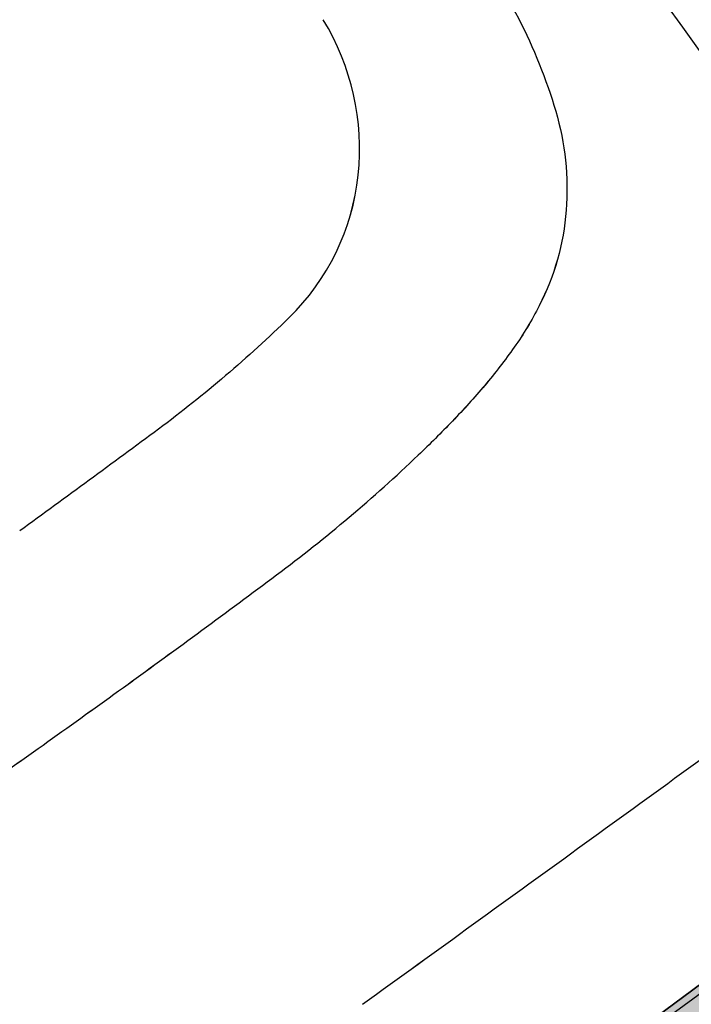
# Model space of a CAD drawing. Units: millimetres. Extents: x -28.2 to 8.5, y -26.4 to 15.8.
# Drawn here: x -2.4 to -2.2, y -1.9 to -1.5 of the extents above; entities that cross this region are included whole.
import ezdxf

# ---------------------------------------------------------------- set-up
doc = ezdxf.new("R2010")
doc.units = ezdxf.units.MM
doc.linetypes.add('ACAD_ISO02W100', pattern=[15, 12, -3])
for name, color, linetype in [('block', 230, 'Continuous'), ('Lareira', 10, 'Continuous'), ('mobilia', 230, 'Continuous')]:
    doc.layers.add(name, color=color, linetype=linetype)
doc.layers.add('estoque e reboco', color=40, linetype='Continuous', lineweight=35)
doc.layers.add('Hatch', color=200, linetype='ACAD_ISO02W100', lineweight=5)

# ---------------------------------------------------------------- blocks, each defined once
blk = doc.blocks.new('banheira')
at = {"layer": 'mobilia'}
blk.add_line((28.69864, 31.39949), (29.33819, 31.82079), dxfattribs=at)
at = {"layer": 'mobilia', "lineweight": -3}
for points in [[(29.24108, 31.98271, 0.000756), (28.84066, 32.60062, 0.000338), (28.61279, 32.95058)], [(29.0889, 32.13164, -0.022603), (29.10706, 32.09588, -0.0469), (29.12005, 32.05807, -0.091393), (29.12224, 32.01833, -0.099299), (29.10957, 31.98073)], [(29.00962, 31.98107, 0.174356), (29.04002, 32.03652, 0.165084), (29.0292, 32.09922)], [(29.00962, 31.98107, -0.033666), (28.95531, 31.93923, -0.003194), (28.89794, 31.90141)], [(29.10957, 31.98073, -0.035352), (29.0988, 31.96479, -0.021843), (29.08626, 31.95015, -0.016182), (29.07266, 31.93651, -0.010668), (29.05834, 31.92363)], [(28.93752, 31.8378, 0.003757), (28.99944, 31.87871, 0.03004), (29.05834, 31.92363)], [(28.81249, 31.76382, 0.030065), (28.87748, 31.79943, 0.003759), (28.94002, 31.83942)], [(29.02513, 31.70575, 0.000029), (29.11686, 31.76539, 0.000511), (29.20853, 31.82512)]]:
    blk.add_lwpolyline(points, format="xyb", dxfattribs=at)

msp = doc.modelspace()

# ---------------------------------------------------------------- hatches: boundary and pattern name
at = {"layer": 'Hatch', "true_color": 0xafd9aa}
h = msp.add_hatch(dxfattribs=at)
h.set_pattern_fill('AR-SAND', color=9, scale=0.0005, angle=-0.7461)
h.paths.add_polyline_path([(-1.02389, -1.24527), (-1.00851, -1.23387), (-1.01875, -1.21875), (-1.09927, -1.11003), (-1.12126, -1.0809), (-1.13705, -1.09265), (-2.59959, -2.17701), (-2.61449, -2.18806), (-3.57836, -0.85849), (-3.61114, -0.81498), (-3.38142, -1.13232), (-2.61745, -2.18397), (-2.61701, -2.18365, -0.481126), (-2.62041, -2.18359), (-3.38142, -1.13232), (-3.61114, -0.81498), (-3.61442, -0.81024), (-3.62242, -0.7994), (-3.63803, -0.77824), (-0.83702, 1.29351), (-0.82094, 1.3054), (-0.86257, 1.36168), (-0.87446, 1.37776), (-0.89054, 1.36587), (-0.84892, 1.30959), (-3.66488, -0.77322), (-3.60618, -0.85419), (-2.62671, -2.20527), (-2.61882, -2.21616), (-2.58767, -2.19307), (-1.12514, -1.10871), (-1.0358, -1.22921), (-2.49834, -2.31357), (-2.66427, -2.44248), (-4.09666, -3.48554), (-4.18455, -3.36398), (-2.75257, -2.32122), (-2.73644, -2.30947), (-2.74815, -2.29331), (-3.81483, -0.82194), (-3.82657, -0.80575), (-3.84265, -0.81764), (-3.17298, -1.74138, -0.407779), (-3.16851, -1.74205), (-2.76173, -2.30316, -0.414214), (-2.76245, -2.30767), (-3.1519, -2.59, -0.163954), (-3.15847, -2.59205), (-4.21244, -3.35955), (-4.10111, -3.51352), (-4.06988, -3.49078), (-4.06232, -3.48527), (-2.6525, -2.45865), (-2.48643, -2.32963)])
at = {"layer": 'Hatch', "true_color": 0x93278f}
h = msp.add_hatch(dxfattribs=at)
h.set_pattern_fill('ANSI32', color=217, scale=0.006, angle=-0.7461)
h.set_pattern_definition([(44.2539, (0.142693, -0.41232), (-0.0398815, 0.04093395), []), (44.2539, (0.16963, -0.41267), (-0.0398815, 0.04093395), [])])
h.paths.add_polyline_path([(-14.86918, -8.71684), (-14.86931, -8.72657, 0.01042), (-14.86052, -8.73534), (-14.86951, -8.74206), (-14.86931, -8.72657, -0.006522), (-14.87462, -8.72091)], flags=16)
h.paths.add_polyline_path([(-16.21774, -9.97567), (-16.13485, -9.97563), (-11.87702, -9.97312), (-11.87706, -9.90312), (-16.13489, -9.90563), (-16.45909, -9.90582), (-18.33024, -11.30511), (-17.99309, -11.30333)], flags=17)
h.paths.add_polyline_path([(-14.88872, -8.6815), (-14.88757, -8.59324), (-18.51522, -11.30609), (-18.3975, -11.30547)])
h.paths.add_polyline_path([(-6.4614, -11.13249), (-6.46608, -10.93251), (-7.46346, -10.93777), (-7.46319, -10.91777), (-7.4391, -9.06734), (-7.60908, -9.06513), (-8.63886, -9.05171), (-8.64082, -9.2017), (-7.59104, -9.21537), (-7.61322, -10.91893), (-7.61348, -10.93856), (-7.61443, -10.93857), (-11.83853, -10.96085), (-11.83856, -10.96287), (-11.84113, -11.16087)])
h.paths.add_polyline_path([(-6.45883, -11.24247), (-6.46046, -11.17248), (-11.88166, -11.20109), (-11.88116, -11.16236), (-11.87854, -10.96107), (-11.94855, -10.96143), (-11.95115, -11.16145), (-11.95167, -11.20145), (-11.95258, -11.27146)])
h.paths.add_polyline_path([(-13.14927, -3.70964, -0.200913), (-11.11407, -0.53062, -0.02166), (-9.62547, 0.27286), (-9.7087, 0.45478, 0.021801), (-11.22227, -0.36229, 0.201417), (-13.34683, -3.67834, 0.043418), (-13.42275, -5.05412), (-11.49382, -4.89989), (-11.49572, -4.69941), (-13.22665, -4.8378, -0.036533)])
h.paths.add_polyline_path([(-13.38634, -3.67208, -0.201514), (-11.2439, -0.32862, -0.021828), (-9.72534, 0.49116), (-9.75447, 0.55484, 0.021876), (-11.28175, -0.26969, 0.201681), (-13.45549, -3.66113, 0.047057), (-13.52821, -5.1729), (-11.36901, -5.00026), (-11.36898, -4.9984), (-11.36809, -4.92997), (-13.46129, -5.09732, -0.044753)])
h.paths.add_polyline_path([(-2.18049, -11.21193), (-2.18035, -11.20131), (-4.37517, -11.17273), (-4.37608, -11.24273), (-2.18126, -11.27131)])
at = {"layer": 'Lareira', "true_color": 0x727430}
h = msp.add_hatch(dxfattribs=at)
h.set_pattern_fill('ANGLE', color=67, scale=0.028, angle=-0.7461)
h.set_pattern_definition([(359.254, (0, 0), (0.002547, 0.195563), [0.14224, -0.05334]), (89.254, (0, 0), (-0.195563, 0.002547), [0.14224, -0.05334])])
edge = h.paths.add_edge_path()
edge.add_line((-1.43583, -0.55572), (-1.42441, -0.54763))
edge.add_arc((-1.06228, -1.01395), 0.59042, 34.76245, 127.83254, ccw=False)
edge.add_line((-0.57723, -0.6773), (-0.57703, -0.67716))
edge.add_line((-0.57703, -0.67716), (-0.51338, -0.62872))
edge.add_line((-0.51338, -0.62872), (-0.49657, -0.6508))
edge.add_line((-0.49657, -0.6508), (0.09818, -0.20647))
edge.add_line((0.09818, -0.20647), (-0.51005, 0.61496))
edge.add_line((-0.51005, 0.61496), (-0.52195, 0.63103))
edge.add_line((-0.52195, 0.63103), (-0.95009, 1.20988))
edge.add_line((-0.95009, 1.20988), (-1.12275, 1.07993))
edge.add_arc((-1.12083, 1.07734), 0.00323, 36.488, 126.4882, ccw=False)
edge.add_line((-1.11823, 1.07926), (-0.83216, 0.69249))
edge.add_arc((-0.84081, 0.68608), 0.01076, -53.4981, 36.5018, ccw=False)
edge.add_line((-0.83441, 0.67743), (-1.37948, 0.27427))
edge.add_arc((-1.38588, 0.28293), 0.01076, 216.5019, 306.5019, ccw=False)
edge.add_line((-1.39454, 0.27652), (-1.6836, 0.66734))
edge.add_line((-1.6836, 0.66734), (-3.63112, -0.77313))
edge.add_arc((-3.73137, -0.92363), 0.18084, 54.5477, 56.3312, ccw=False)
edge.add_line((-3.62648, -0.77632), (-3.10574, -0.39197))
edge.add_arc((-3.04122, -0.47596), 0.10591, 42.9396, 127.5261, ccw=False)
edge.add_line((-2.96368, -0.40381), (-2.96171, -0.40652))
edge.add_line((-2.96171, -0.40652), (-2.74098, -0.70336))
edge.add_line((-2.74098, -0.70336), (-1.99579, -1.72934))
edge.add_line((-1.99579, -1.72934), (-1.16569, -1.11388))
edge.add_line((-1.16569, -1.11388), (-1.17761, -1.0981))
edge.add_line((-1.17761, -1.0981), (-1.13344, -1.06476))
edge.add_line((-1.13344, -1.06476), (-1.13366, -1.06448))
edge.add_spline(control_points=[(-1.13366, -1.06448), (-1.13348, -1.06449), (-1.13329, -1.0645), (-1.13312, -1.06452)], knot_values=[0.060798, 0.060798, 0.060798, 0.060798, 0.061219, 0.061219, 0.061219, 0.061219], degree=3, periodic=0)
edge.add_line((-1.13312, -1.06452), (-1.1117, -1.04835))
edge.add_line((-1.1117, -1.04835), (-1.11158, -1.04853))
edge.add_line((-1.11158, -1.04853), (-1.095, -1.0369))
edge.add_line((-1.095, -1.0369), (-1.43583, -0.55572))
h.paths.add_polyline_path([(-2.22034, -0.52393, -0.077088), (-2.29603, -0.57985, -0.299274), (-2.43231, -0.5663, -0.060418), (-2.51803, -0.4778), (-2.66646, -0.27158, -0.223559), (-2.68583, -0.26742, 0.171147), (-2.69172, -0.26551, -0.244989), (-2.7064, -0.25835), (-2.77428, -0.16649, -0.272552), (-2.77624, -0.14771), (-2.49237, 0.06203, -0.272552), (-2.475, 0.05464), (-2.40712, -0.03722, -0.244989), (-2.40459, -0.05336, 0.171147), (-2.4045, -0.05955, -0.223559), (-2.40621, -0.07928), (-2.25269, -0.28174, -0.060418), (-2.19327, -0.38967, -0.299274)], flags=16)
edge = h.paths.add_edge_path(flags=16)
edge.add_line((-2.20038, 0.24893), (-2.20105, 0.24984))
edge.add_line((-2.20105, 0.24984), (-2.20075, 0.24865))
edge.add_spline(control_points=[(-2.19971, 0.24942), (-2.19088, 0.25587), (-2.18206, 0.26233), (-2.17324, 0.26879)], knot_values=[1.486471, 1.486471, 1.486471, 1.486471, 2.486471, 2.486471, 2.486471, 2.486471], weights=[1, 1, 1, 1], degree=3, periodic=0)
h.paths.add_polyline_path([(-1.90639, -0.08095), (-1.95687, -0.05951), (-1.98987, -0.03148), (-2.0206, 0.00495), (-2.21427, 0.26859), (-1.93624, 0.47145), (-1.7195, 0.17439), (-1.69667, 0.11721), (-1.69754, 0.05389), (-1.71288, 0.01007), (-1.76285, -0.05011), (-1.83793, -0.08248)], flags=16)

# ---------------------------------------------------------------- linework, layer by layer
at = {"layer": 'estoque e reboco'}
msp.add_lwpolyline([(-1.121, -1.08071), (-1.13705, -1.09265), (-2.59959, -2.17701), (-2.61449, -2.18806), (-3.57836, -0.85849), (-3.63706, -0.77752), (-0.83702, 1.29351)], dxfattribs=at)
at = {"layer": 'mobilia'}
msp.add_line((-2.60704, -2.18253), (-2.00629, -1.74204), dxfattribs=at)
msp.add_line((-2.60704, -2.18253), (-2.00629, -1.74204), dxfattribs=at)
msp.add_line((-2.60704, -2.18253), (-2.00629, -1.74204), dxfattribs=at)
msp.add_line((-2.60704, -2.18253), (-2.00629, -1.74204), dxfattribs=at)
msp.add_line((-2.60704, -2.18253), (-2.00629, -1.74204), dxfattribs=at)
msp.add_line((-2.60704, -2.18253), (-2.00629, -1.74204), dxfattribs=at)
msp.add_line((-2.60704, -2.18253), (-2.00629, -1.74204), dxfattribs=at)
msp.add_line((-2.60704, -2.18253), (-2.00629, -1.74204), dxfattribs=at)
msp.add_line((-2.60704, -2.18253), (-2.00629, -1.74204), dxfattribs=at)
msp.add_line((-2.60704, -2.18253), (-2.00629, -1.74204), dxfattribs=at)
msp.add_line((-2.60704, -2.18253), (-2.00629, -1.74204), dxfattribs=at)
msp.add_line((-2.60704, -2.18253), (-2.00629, -1.74204), dxfattribs=at)
msp.add_line((-2.60704, -2.18253), (-2.00629, -1.74204), dxfattribs=at)
msp.add_line((-2.60704, -2.18253), (-2.00629, -1.74204), dxfattribs=at)
msp.add_line((-2.60704, -2.18253), (-2.00629, -1.74204), dxfattribs=at)
msp.add_line((-2.60704, -2.18253), (-2.00629, -1.74204), dxfattribs=at)
msp.add_line((-2.60704, -2.18253), (-2.00629, -1.74204), dxfattribs=at)
msp.add_line((-2.60704, -2.18253), (-2.00629, -1.74204), dxfattribs=at)
at = {"layer": 'mobilia', "lineweight": -3}
for points in [[(-2.10852, -1.58948, 0.000756), (-2.52767, -1.00873, 0.000338), (-2.76613, -0.67986)], [(-2.10852, -1.58948, 0.000756), (-2.52767, -1.00873, 0.000338), (-2.76613, -0.67986)], [(-2.10852, -1.58948, 0.000756), (-2.52767, -1.00873, 0.000338), (-2.76613, -0.67986)], [(-2.10852, -1.58948, 0.000756), (-2.52767, -1.00873, 0.000338), (-2.76613, -0.67986)], [(-2.10852, -1.58948, 0.000756), (-2.52767, -1.00873, 0.000338), (-2.76613, -0.67986)], [(-2.10852, -1.58948, 0.000756), (-2.52767, -1.00873, 0.000338), (-2.76613, -0.67986)], [(-2.10852, -1.58948, 0.000756), (-2.52767, -1.00873, 0.000338), (-2.76613, -0.67986)], [(-2.10852, -1.58948, 0.000756), (-2.52767, -1.00873, 0.000338), (-2.76613, -0.67986)], [(-2.10852, -1.58948, 0.000756), (-2.52767, -1.00873, 0.000338), (-2.76613, -0.67986)], [(-2.10852, -1.58948, 0.000756), (-2.52767, -1.00873, 0.000338), (-2.76613, -0.67986)], [(-2.10852, -1.58948, 0.000756), (-2.52767, -1.00873, 0.000338), (-2.76613, -0.67986)], [(-2.10852, -1.58948, 0.000756), (-2.52767, -1.00873, 0.000338), (-2.76613, -0.67986)], [(-2.10852, -1.58948, 0.000756), (-2.52767, -1.00873, 0.000338), (-2.76613, -0.67986)], [(-2.10852, -1.58948, 0.000756), (-2.52767, -1.00873, 0.000338), (-2.76613, -0.67986)], [(-2.10852, -1.58948, 0.000756), (-2.52767, -1.00873, 0.000338), (-2.76613, -0.67986)], [(-2.10852, -1.58948, 0.000756), (-2.52767, -1.00873, 0.000338), (-2.76613, -0.67986)], [(-2.10852, -1.58948, 0.000756), (-2.52767, -1.00873, 0.000338), (-2.76613, -0.67986)], [(-2.10852, -1.58948, 0.000756), (-2.52767, -1.00873, 0.000338), (-2.76613, -0.67986)], [(-2.26364, -1.45222, -0.022603), (-2.24425, -1.48608, -0.0469), (-2.22978, -1.52217, -0.091393), (-2.22571, -1.56067, -0.099299), (-2.2362, -1.59781)], [(-2.26364, -1.45222, -0.022603), (-2.24425, -1.48608, -0.0469), (-2.22978, -1.52217, -0.091393), (-2.22571, -1.56067, -0.099299), (-2.2362, -1.59781)], [(-2.26364, -1.45222, -0.022603), (-2.24425, -1.48608, -0.0469), (-2.22978, -1.52217, -0.091393), (-2.22571, -1.56067, -0.099299), (-2.2362, -1.59781)], [(-2.26364, -1.45222, -0.022603), (-2.24425, -1.48608, -0.0469), (-2.22978, -1.52217, -0.091393), (-2.22571, -1.56067, -0.099299), (-2.2362, -1.59781)], [(-2.26364, -1.45222, -0.022603), (-2.24425, -1.48608, -0.0469), (-2.22978, -1.52217, -0.091393), (-2.22571, -1.56067, -0.099299), (-2.2362, -1.59781)], [(-2.26364, -1.45222, -0.022603), (-2.24425, -1.48608, -0.0469), (-2.22978, -1.52217, -0.091393), (-2.22571, -1.56067, -0.099299), (-2.2362, -1.59781)], [(-2.26364, -1.45222, -0.022603), (-2.24425, -1.48608, -0.0469), (-2.22978, -1.52217, -0.091393), (-2.22571, -1.56067, -0.099299), (-2.2362, -1.59781)], [(-2.26364, -1.45222, -0.022603), (-2.24425, -1.48608, -0.0469), (-2.22978, -1.52217, -0.091393), (-2.22571, -1.56067, -0.099299), (-2.2362, -1.59781)], [(-2.26364, -1.45222, -0.022603), (-2.24425, -1.48608, -0.0469), (-2.22978, -1.52217, -0.091393), (-2.22571, -1.56067, -0.099299), (-2.2362, -1.59781)], [(-2.26364, -1.45222, -0.022603), (-2.24425, -1.48608, -0.0469), (-2.22978, -1.52217, -0.091393), (-2.22571, -1.56067, -0.099299), (-2.2362, -1.59781)], [(-2.26364, -1.45222, -0.022603), (-2.24425, -1.48608, -0.0469), (-2.22978, -1.52217, -0.091393), (-2.22571, -1.56067, -0.099299), (-2.2362, -1.59781)], [(-2.26364, -1.45222, -0.022603), (-2.24425, -1.48608, -0.0469), (-2.22978, -1.52217, -0.091393), (-2.22571, -1.56067, -0.099299), (-2.2362, -1.59781)], [(-2.26364, -1.45222, -0.022603), (-2.24425, -1.48608, -0.0469), (-2.22978, -1.52217, -0.091393), (-2.22571, -1.56067, -0.099299), (-2.2362, -1.59781)], [(-2.26364, -1.45222, -0.022603), (-2.24425, -1.48608, -0.0469), (-2.22978, -1.52217, -0.091393), (-2.22571, -1.56067, -0.099299), (-2.2362, -1.59781)], [(-2.26364, -1.45222, -0.022603), (-2.24425, -1.48608, -0.0469), (-2.22978, -1.52217, -0.091393), (-2.22571, -1.56067, -0.099299), (-2.2362, -1.59781)], [(-2.26364, -1.45222, -0.022603), (-2.24425, -1.48608, -0.0469), (-2.22978, -1.52217, -0.091393), (-2.22571, -1.56067, -0.099299), (-2.2362, -1.59781)], [(-2.26364, -1.45222, -0.022603), (-2.24425, -1.48608, -0.0469), (-2.22978, -1.52217, -0.091393), (-2.22571, -1.56067, -0.099299), (-2.2362, -1.59781)], [(-2.26364, -1.45222, -0.022603), (-2.24425, -1.48608, -0.0469), (-2.22978, -1.52217, -0.091393), (-2.22571, -1.56067, -0.099299), (-2.2362, -1.59781)], [(-2.33331, -1.60236, 0.174356), (-2.30648, -1.54701, 0.165084), (-2.32005, -1.48663)], [(-2.33331, -1.60236, 0.174356), (-2.30648, -1.54701, 0.165084), (-2.32005, -1.48663)], [(-2.33331, -1.60236, 0.174356), (-2.30648, -1.54701, 0.165084), (-2.32005, -1.48663)], [(-2.33331, -1.60236, 0.174356), (-2.30648, -1.54701, 0.165084), (-2.32005, -1.48663)], [(-2.33331, -1.60236, 0.174356), (-2.30648, -1.54701, 0.165084), (-2.32005, -1.48663)], [(-2.33331, -1.60236, 0.174356), (-2.30648, -1.54701, 0.165084), (-2.32005, -1.48663)], [(-2.33331, -1.60236, 0.174356), (-2.30648, -1.54701, 0.165084), (-2.32005, -1.48663)], [(-2.33331, -1.60236, 0.174356), (-2.30648, -1.54701, 0.165084), (-2.32005, -1.48663)], [(-2.33331, -1.60236, 0.174356), (-2.30648, -1.54701, 0.165084), (-2.32005, -1.48663)], [(-2.33331, -1.60236, 0.174356), (-2.30648, -1.54701, 0.165084), (-2.32005, -1.48663)], [(-2.33331, -1.60236, 0.174356), (-2.30648, -1.54701, 0.165084), (-2.32005, -1.48663)], [(-2.33331, -1.60236, 0.174356), (-2.30648, -1.54701, 0.165084), (-2.32005, -1.48663)], [(-2.33331, -1.60236, 0.174356), (-2.30648, -1.54701, 0.165084), (-2.32005, -1.48663)], [(-2.33331, -1.60236, 0.174356), (-2.30648, -1.54701, 0.165084), (-2.32005, -1.48663)], [(-2.33331, -1.60236, 0.174356), (-2.30648, -1.54701, 0.165084), (-2.32005, -1.48663)], [(-2.33331, -1.60236, 0.174356), (-2.30648, -1.54701, 0.165084), (-2.32005, -1.48663)], [(-2.33331, -1.60236, 0.174356), (-2.30648, -1.54701, 0.165084), (-2.32005, -1.48663)], [(-2.33331, -1.60236, 0.174356), (-2.30648, -1.54701, 0.165084), (-2.32005, -1.48663)], [(-2.2362, -1.59781, -0.035352), (-2.24588, -1.61383, -0.021843), (-2.25734, -1.62866, -0.016182), (-2.26989, -1.64257, -0.010668), (-2.28317, -1.65579)], [(-2.2362, -1.59781, -0.035352), (-2.24588, -1.61383, -0.021843), (-2.25734, -1.62866, -0.016182), (-2.26989, -1.64257, -0.010668), (-2.28317, -1.65579)], [(-2.2362, -1.59781, -0.035352), (-2.24588, -1.61383, -0.021843), (-2.25734, -1.62866, -0.016182), (-2.26989, -1.64257, -0.010668), (-2.28317, -1.65579)], [(-2.2362, -1.59781, -0.035352), (-2.24588, -1.61383, -0.021843), (-2.25734, -1.62866, -0.016182), (-2.26989, -1.64257, -0.010668), (-2.28317, -1.65579)], [(-2.2362, -1.59781, -0.035352), (-2.24588, -1.61383, -0.021843), (-2.25734, -1.62866, -0.016182), (-2.26989, -1.64257, -0.010668), (-2.28317, -1.65579)], [(-2.2362, -1.59781, -0.035352), (-2.24588, -1.61383, -0.021843), (-2.25734, -1.62866, -0.016182), (-2.26989, -1.64257, -0.010668), (-2.28317, -1.65579)], [(-2.2362, -1.59781, -0.035352), (-2.24588, -1.61383, -0.021843), (-2.25734, -1.62866, -0.016182), (-2.26989, -1.64257, -0.010668), (-2.28317, -1.65579)], [(-2.2362, -1.59781, -0.035352), (-2.24588, -1.61383, -0.021843), (-2.25734, -1.62866, -0.016182), (-2.26989, -1.64257, -0.010668), (-2.28317, -1.65579)], [(-2.2362, -1.59781, -0.035352), (-2.24588, -1.61383, -0.021843), (-2.25734, -1.62866, -0.016182), (-2.26989, -1.64257, -0.010668), (-2.28317, -1.65579)], [(-2.2362, -1.59781, -0.035352), (-2.24588, -1.61383, -0.021843), (-2.25734, -1.62866, -0.016182), (-2.26989, -1.64257, -0.010668), (-2.28317, -1.65579)], [(-2.2362, -1.59781, -0.035352), (-2.24588, -1.61383, -0.021843), (-2.25734, -1.62866, -0.016182), (-2.26989, -1.64257, -0.010668), (-2.28317, -1.65579)], [(-2.2362, -1.59781, -0.035352), (-2.24588, -1.61383, -0.021843), (-2.25734, -1.62866, -0.016182), (-2.26989, -1.64257, -0.010668), (-2.28317, -1.65579)], [(-2.2362, -1.59781, -0.035352), (-2.24588, -1.61383, -0.021843), (-2.25734, -1.62866, -0.016182), (-2.26989, -1.64257, -0.010668), (-2.28317, -1.65579)], [(-2.2362, -1.59781, -0.035352), (-2.24588, -1.61383, -0.021843), (-2.25734, -1.62866, -0.016182), (-2.26989, -1.64257, -0.010668), (-2.28317, -1.65579)], [(-2.2362, -1.59781, -0.035352), (-2.24588, -1.61383, -0.021843), (-2.25734, -1.62866, -0.016182), (-2.26989, -1.64257, -0.010668), (-2.28317, -1.65579)], [(-2.2362, -1.59781, -0.035352), (-2.24588, -1.61383, -0.021843), (-2.25734, -1.62866, -0.016182), (-2.26989, -1.64257, -0.010668), (-2.28317, -1.65579)], [(-2.2362, -1.59781, -0.035352), (-2.24588, -1.61383, -0.021843), (-2.25734, -1.62866, -0.016182), (-2.26989, -1.64257, -0.010668), (-2.28317, -1.65579)], [(-2.2362, -1.59781, -0.035352), (-2.24588, -1.61383, -0.021843), (-2.25734, -1.62866, -0.016182), (-2.26989, -1.64257, -0.010668), (-2.28317, -1.65579)], [(-2.33331, -1.60236, -0.033666), (-2.38402, -1.64566, -0.003194), (-2.43791, -1.6852)], [(-2.33331, -1.60236, -0.033666), (-2.38402, -1.64566, -0.003194), (-2.43791, -1.6852)], [(-2.33331, -1.60236, -0.033666), (-2.38402, -1.64566, -0.003194), (-2.43791, -1.6852)], [(-2.33331, -1.60236, -0.033666), (-2.38402, -1.64566, -0.003194), (-2.43791, -1.6852)], [(-2.33331, -1.60236, -0.033666), (-2.38402, -1.64566, -0.003194), (-2.43791, -1.6852)], [(-2.33331, -1.60236, -0.033666), (-2.38402, -1.64566, -0.003194), (-2.43791, -1.6852)], [(-2.33331, -1.60236, -0.033666), (-2.38402, -1.64566, -0.003194), (-2.43791, -1.6852)], [(-2.33331, -1.60236, -0.033666), (-2.38402, -1.64566, -0.003194), (-2.43791, -1.6852)], [(-2.33331, -1.60236, -0.033666), (-2.38402, -1.64566, -0.003194), (-2.43791, -1.6852)], [(-2.33331, -1.60236, -0.033666), (-2.38402, -1.64566, -0.003194), (-2.43791, -1.6852)], [(-2.33331, -1.60236, -0.033666), (-2.38402, -1.64566, -0.003194), (-2.43791, -1.6852)], [(-2.33331, -1.60236, -0.033666), (-2.38402, -1.64566, -0.003194), (-2.43791, -1.6852)], [(-2.33331, -1.60236, -0.033666), (-2.38402, -1.64566, -0.003194), (-2.43791, -1.6852)], [(-2.33331, -1.60236, -0.033666), (-2.38402, -1.64566, -0.003194), (-2.43791, -1.6852)], [(-2.33331, -1.60236, -0.033666), (-2.38402, -1.64566, -0.003194), (-2.43791, -1.6852)], [(-2.33331, -1.60236, -0.033666), (-2.38402, -1.64566, -0.003194), (-2.43791, -1.6852)], [(-2.33331, -1.60236, -0.033666), (-2.38402, -1.64566, -0.003194), (-2.43791, -1.6852)], [(-2.33331, -1.60236, -0.033666), (-2.38402, -1.64566, -0.003194), (-2.43791, -1.6852)], [(-2.39636, -1.74507, 0.003757), (-2.3382, -1.7023, 0.03004), (-2.28317, -1.65579)], [(-2.39636, -1.74507, 0.003757), (-2.3382, -1.7023, 0.03004), (-2.28317, -1.65579)], [(-2.39636, -1.74507, 0.003757), (-2.3382, -1.7023, 0.03004), (-2.28317, -1.65579)], [(-2.39636, -1.74507, 0.003757), (-2.3382, -1.7023, 0.03004), (-2.28317, -1.65579)], [(-2.39636, -1.74507, 0.003757), (-2.3382, -1.7023, 0.03004), (-2.28317, -1.65579)], [(-2.39636, -1.74507, 0.003757), (-2.3382, -1.7023, 0.03004), (-2.28317, -1.65579)], [(-2.39636, -1.74507, 0.003757), (-2.3382, -1.7023, 0.03004), (-2.28317, -1.65579)], [(-2.39636, -1.74507, 0.003757), (-2.3382, -1.7023, 0.03004), (-2.28317, -1.65579)], [(-2.39636, -1.74507, 0.003757), (-2.3382, -1.7023, 0.03004), (-2.28317, -1.65579)], [(-2.39636, -1.74507, 0.003757), (-2.3382, -1.7023, 0.03004), (-2.28317, -1.65579)], [(-2.39636, -1.74507, 0.003757), (-2.3382, -1.7023, 0.03004), (-2.28317, -1.65579)], [(-2.39636, -1.74507, 0.003757), (-2.3382, -1.7023, 0.03004), (-2.28317, -1.65579)], [(-2.39636, -1.74507, 0.003757), (-2.3382, -1.7023, 0.03004), (-2.28317, -1.65579)], [(-2.39636, -1.74507, 0.003757), (-2.3382, -1.7023, 0.03004), (-2.28317, -1.65579)], [(-2.39636, -1.74507, 0.003757), (-2.3382, -1.7023, 0.03004), (-2.28317, -1.65579)], [(-2.39636, -1.74507, 0.003757), (-2.3382, -1.7023, 0.03004), (-2.28317, -1.65579)], [(-2.39636, -1.74507, 0.003757), (-2.3382, -1.7023, 0.03004), (-2.28317, -1.65579)], [(-2.39636, -1.74507, 0.003757), (-2.3382, -1.7023, 0.03004), (-2.28317, -1.65579)], [(-2.51421, -1.82304, 0.030065), (-2.45282, -1.78527, 0.003759), (-2.39401, -1.74337)], [(-2.51421, -1.82304, 0.030065), (-2.45282, -1.78527, 0.003759), (-2.39401, -1.74337)], [(-2.51421, -1.82304, 0.030065), (-2.45282, -1.78527, 0.003759), (-2.39401, -1.74337)], [(-2.51421, -1.82304, 0.030065), (-2.45282, -1.78527, 0.003759), (-2.39401, -1.74337)], [(-2.51421, -1.82304, 0.030065), (-2.45282, -1.78527, 0.003759), (-2.39401, -1.74337)], [(-2.51421, -1.82304, 0.030065), (-2.45282, -1.78527, 0.003759), (-2.39401, -1.74337)], [(-2.51421, -1.82304, 0.030065), (-2.45282, -1.78527, 0.003759), (-2.39401, -1.74337)], [(-2.51421, -1.82304, 0.030065), (-2.45282, -1.78527, 0.003759), (-2.39401, -1.74337)], [(-2.51421, -1.82304, 0.030065), (-2.45282, -1.78527, 0.003759), (-2.39401, -1.74337)], [(-2.51421, -1.82304, 0.030065), (-2.45282, -1.78527, 0.003759), (-2.39401, -1.74337)], [(-2.51421, -1.82304, 0.030065), (-2.45282, -1.78527, 0.003759), (-2.39401, -1.74337)], [(-2.51421, -1.82304, 0.030065), (-2.45282, -1.78527, 0.003759), (-2.39401, -1.74337)], [(-2.51421, -1.82304, 0.030065), (-2.45282, -1.78527, 0.003759), (-2.39401, -1.74337)], [(-2.51421, -1.82304, 0.030065), (-2.45282, -1.78527, 0.003759), (-2.39401, -1.74337)], [(-2.51421, -1.82304, 0.030065), (-2.45282, -1.78527, 0.003759), (-2.39401, -1.74337)], [(-2.51421, -1.82304, 0.030065), (-2.45282, -1.78527, 0.003759), (-2.39401, -1.74337)], [(-2.51421, -1.82304, 0.030065), (-2.45282, -1.78527, 0.003759), (-2.39401, -1.74337)], [(-2.51421, -1.82304, 0.030065), (-2.45282, -1.78527, 0.003759), (-2.39401, -1.74337)], [(-2.3048, -1.86907, 0.000029), (-2.2186, -1.80666, 0.000511), (-2.13246, -1.74416)], [(-2.3048, -1.86907, 0.000029), (-2.2186, -1.80666, 0.000511), (-2.13246, -1.74416)], [(-2.3048, -1.86907, 0.000029), (-2.2186, -1.80666, 0.000511), (-2.13246, -1.74416)], [(-2.3048, -1.86907, 0.000029), (-2.2186, -1.80666, 0.000511), (-2.13246, -1.74416)], [(-2.3048, -1.86907, 0.000029), (-2.2186, -1.80666, 0.000511), (-2.13246, -1.74416)], [(-2.3048, -1.86907, 0.000029), (-2.2186, -1.80666, 0.000511), (-2.13246, -1.74416)], [(-2.3048, -1.86907, 0.000029), (-2.2186, -1.80666, 0.000511), (-2.13246, -1.74416)], [(-2.3048, -1.86907, 0.000029), (-2.2186, -1.80666, 0.000511), (-2.13246, -1.74416)], [(-2.3048, -1.86907, 0.000029), (-2.2186, -1.80666, 0.000511), (-2.13246, -1.74416)], [(-2.3048, -1.86907, 0.000029), (-2.2186, -1.80666, 0.000511), (-2.13246, -1.74416)], [(-2.3048, -1.86907, 0.000029), (-2.2186, -1.80666, 0.000511), (-2.13246, -1.74416)], [(-2.3048, -1.86907, 0.000029), (-2.2186, -1.80666, 0.000511), (-2.13246, -1.74416)], [(-2.3048, -1.86907, 0.000029), (-2.2186, -1.80666, 0.000511), (-2.13246, -1.74416)], [(-2.3048, -1.86907, 0.000029), (-2.2186, -1.80666, 0.000511), (-2.13246, -1.74416)], [(-2.3048, -1.86907, 0.000029), (-2.2186, -1.80666, 0.000511), (-2.13246, -1.74416)], [(-2.3048, -1.86907, 0.000029), (-2.2186, -1.80666, 0.000511), (-2.13246, -1.74416)], [(-2.3048, -1.86907, 0.000029), (-2.2186, -1.80666, 0.000511), (-2.13246, -1.74416)], [(-2.3048, -1.86907, 0.000029), (-2.2186, -1.80666, 0.000511), (-2.13246, -1.74416)]]:
    msp.add_lwpolyline(points, format="xyb", dxfattribs=at)

# ---------------------------------------------------------------- block references
at = {"layer": 'block', "xscale": 0.972707710511764, "yscale": 0.972707710511764, "zscale": 0.972707710511764, "rotation": 2.875295499357594}
msp.add_blockref('banheira', (-28.9552, -34.08691), dxfattribs=at)

doc.saveas('drawing.dxf')
